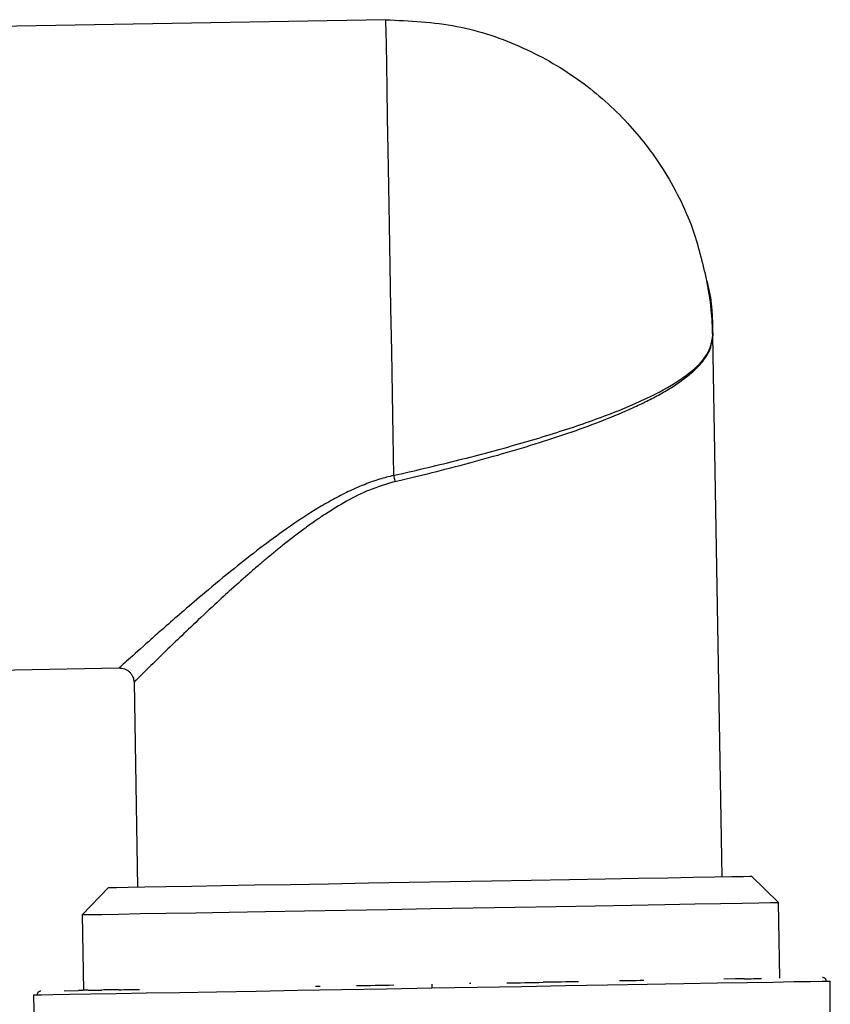
# Model space of a CAD drawing. Units: millimetres. Extents: x -18 to 1977, y -35 to 1489.
# Drawn here: x 1343 to 1398, y 996 to 1064 of the extents above; entities that cross this region are included whole.
import ezdxf

# ---------------------------------------------------------------- set-up
doc = ezdxf.new("R2010")
doc.units = ezdxf.units.MM

# ---------------------------------------------------------------- blocks, each defined once
blk = doc.blocks.new('SE741')
at = {"color": 7}
for p, q in [((1367.776, 1063.775), (1367.779, 1063.58)), ((1367.779, 1063.58), (1367.79, 1062.997)), ((1367.79, 1062.997), (1367.806, 1062.037)), ((1367.806, 1062.037), (1367.829, 1060.718)), ((1367.829, 1060.718), (1367.858, 1059.061)), ((1367.858, 1059.061), (1367.893, 1057.098)), ((1367.893, 1057.098), (1367.932, 1054.862)), ((1367.932, 1054.862), (1367.975, 1052.394)), ((1367.975, 1052.394), (1368.021, 1049.738)), ((1368.021, 1049.738), (1368.07, 1046.939)), ((1368.07, 1046.939), (1368.12, 1044.05)), ((1368.12, 1044.05), (1368.172, 1041.119)), ((1368.172, 1041.119), (1368.222, 1038.201)), ((1368.222, 1038.201), (1368.272, 1035.346)), ((1368.272, 1035.346), (1368.32, 1032.606))]:
    blk.add_line(p, q, dxfattribs=at)
blk = doc.blocks.new('SE740')
blk.add_blockref('SE741', (0, 0))
blk = doc.blocks.new('SE743')
at = {"color": 7}
for p, q in [((1379.443, 1003.145), (1382.107, 1003.191)), ((1382.107, 1003.191), (1384.601, 1003.235)), ((1384.601, 1003.235), (1386.886, 1003.275)), ((1386.886, 1003.275), (1388.927, 1003.31)), ((1388.927, 1003.31), (1390.695, 1003.341)), ((1390.695, 1003.341), (1392.161, 1003.367)), ((1392.161, 1003.367), (1393.305, 1003.387)), ((1393.305, 1003.387), (1394.107, 1003.401)), ((1394.107, 1003.401), (1394.557, 1003.409)), ((1394.557, 1003.409), (1394.659, 1003.41)), ((1370.837, 1002.995), (1373.765, 1003.046)), ((1373.765, 1003.046), (1376.648, 1003.096)), ((1376.648, 1003.096), (1379.443, 1003.145))]:
    blk.add_line(p, q, dxfattribs=at)
blk = doc.blocks.new('SE742')
blk.add_blockref('SE743', (0, 0))
blk = doc.blocks.new('SE745')
at = {"color": 7}
for p, q in [((1347.016, 1002.579), (1347.118, 1002.581)), ((1347.118, 1002.581), (1347.567, 1002.588)), ((1347.567, 1002.588), (1348.37, 1002.602)), ((1348.37, 1002.602), (1349.513, 1002.622)), ((1349.513, 1002.622), (1350.98, 1002.648)), ((1350.98, 1002.648), (1352.747, 1002.679)), ((1352.747, 1002.679), (1354.789, 1002.715)), ((1354.789, 1002.715), (1357.074, 1002.754)), ((1357.074, 1002.754), (1359.568, 1002.798)), ((1359.568, 1002.798), (1362.232, 1002.844)), ((1362.232, 1002.844), (1365.027, 1002.893)), ((1365.027, 1002.893), (1367.91, 1002.944)), ((1367.91, 1002.944), (1370.837, 1002.995))]:
    blk.add_line(p, q, dxfattribs=at)
blk = doc.blocks.new('SE744')
blk.add_blockref('SE745', (0, 0))
blk = doc.blocks.new('SE747')
at = {"color": 7}
for p, q in [((1390.308, 1005.16), (1391.449, 1005.18)), ((1391.449, 1005.18), (1392.251, 1005.194)), ((1392.251, 1005.194), (1392.7, 1005.202)), ((1392.7, 1005.202), (1392.802, 1005.203)), ((1351.303, 1004.479), (1352.764, 1004.504)), ((1352.764, 1004.504), (1354.522, 1004.535)), ((1354.522, 1004.535), (1356.547, 1004.57)), ((1356.547, 1004.57), (1358.805, 1004.61)), ((1358.805, 1004.61), (1361.261, 1004.653)), ((1361.261, 1004.653), (1363.874, 1004.698)), ((1363.874, 1004.698), (1366.601, 1004.746)), ((1366.601, 1004.746), (1369.396, 1004.795)), ((1369.396, 1004.795), (1372.215, 1004.844)), ((1372.215, 1004.844), (1375.01, 1004.893)), ((1375.01, 1004.893), (1377.737, 1004.94)), ((1377.737, 1004.94), (1380.349, 1004.986)), ((1380.349, 1004.986), (1382.805, 1005.029)), ((1382.805, 1005.029), (1385.064, 1005.068)), ((1385.064, 1005.068), (1387.089, 1005.104)), ((1387.089, 1005.104), (1388.846, 1005.134)), ((1388.846, 1005.134), (1390.308, 1005.16)), ((1348.809, 1004.435), (1348.91, 1004.437)), ((1348.91, 1004.437), (1349.36, 1004.445)), ((1349.36, 1004.445), (1350.162, 1004.459)), ((1350.162, 1004.459), (1351.303, 1004.479))]:
    blk.add_line(p, q, dxfattribs=at)
blk = doc.blocks.new('SE746')
blk.add_blockref('SE747', (0, 0))
blk = doc.blocks.new('SE763')
at = {"color": 7}
for p, q in [((1380.088, 997.726), (1382.953, 997.776)), ((1382.953, 997.776), (1385.662, 997.823)), ((1385.662, 997.823), (1388.179, 997.867)), ((1388.179, 997.867), (1390.471, 997.907)), ((1390.471, 997.907), (1392.508, 997.943)), ((1392.508, 997.943), (1394.264, 997.973)), ((1394.264, 997.973), (1395.716, 997.999)), ((1395.716, 997.999), (1396.844, 998.018)), ((1396.844, 998.018), (1397.635, 998.032)), ((1397.635, 998.032), (1398.078, 998.04)), ((1398.078, 998.04), (1398.178, 998.042)), ((1370.932, 997.566), (1374.038, 997.62)), ((1374.038, 997.62), (1377.103, 997.674)), ((1377.103, 997.674), (1380.088, 997.726))]:
    blk.add_line(p, q, dxfattribs=at)
blk = doc.blocks.new('SE762')
blk.add_blockref('SE763', (0, 0))
blk = doc.blocks.new('SE765')
at = {"color": 7}
for p, q in [((1343.686, 997.091), (1343.786, 997.092)), ((1343.786, 997.092), (1344.229, 997.1)), ((1344.229, 997.1), (1345.02, 997.114)), ((1345.02, 997.114), (1346.148, 997.134)), ((1346.148, 997.134), (1347.6, 997.159)), ((1347.6, 997.159), (1349.356, 997.189)), ((1349.356, 997.189), (1351.393, 997.225)), ((1351.393, 997.225), (1353.685, 997.265)), ((1353.685, 997.265), (1356.202, 997.309)), ((1356.202, 997.309), (1358.911, 997.356)), ((1358.911, 997.356), (1361.776, 997.406)), ((1361.776, 997.406), (1364.761, 997.458)), ((1364.761, 997.458), (1367.826, 997.512)), ((1367.826, 997.512), (1370.932, 997.566))]:
    blk.add_line(p, q, dxfattribs=at)
blk = doc.blocks.new('SE764')
blk.add_blockref('SE765', (0, 0))
blk = doc.blocks.new('SE821')
at = {"color": 7}
for p, q in [((1367.704, 997.764), (1368.025, 997.77)), ((1368.025, 997.77), (1368.346, 997.775)), ((1365.793, 997.731), (1366.11, 997.736)), ((1366.11, 997.736), (1366.427, 997.742)), ((1366.427, 997.742), (1366.745, 997.747)), ((1366.745, 997.747), (1367.064, 997.753)), ((1367.064, 997.753), (1367.384, 997.759)), ((1367.384, 997.759), (1367.704, 997.764))]:
    blk.add_line(p, q, dxfattribs=at)
blk = doc.blocks.new('SE820')
blk.add_blockref('SE821', (0, 0))
blk = doc.blocks.new('SE823')
at = {"color": 7}
for p, q in [((1376.062, 997.91), (1376.378, 997.916)), ((1376.378, 997.916), (1376.693, 997.921)), ((1376.693, 997.921), (1377.007, 997.927)), ((1377.007, 997.927), (1377.319, 997.932)), ((1377.319, 997.932), (1377.631, 997.937)), ((1377.631, 997.937), (1377.942, 997.943)), ((1377.942, 997.943), (1378.251, 997.948)), ((1378.251, 997.948), (1378.559, 997.954))]:
    blk.add_line(p, q, dxfattribs=at)
blk = doc.blocks.new('SE822')
blk.add_blockref('SE823', (0, 0))
blk = doc.blocks.new('SE825')
at = {"color": 7}
for p, q in [((1379.171, 997.964), (1378.868, 997.959)), ((1379.475, 997.97), (1379.171, 997.964)), ((1379.778, 997.975), (1379.475, 997.97)), ((1380.079, 997.98), (1379.778, 997.975)), ((1380.378, 997.985), (1380.079, 997.98)), ((1380.676, 997.991), (1380.378, 997.985)), ((1380.972, 997.996), (1380.676, 997.991))]:
    blk.add_line(p, q, dxfattribs=at)
blk = doc.blocks.new('SE824')
blk.add_blockref('SE825', (0, 0))
blk = doc.blocks.new('SE827')
at = {"color": 7}
for p, q in [((1383.831, 998.046), (1383.776, 998.045)), ((1384.106, 998.05), (1383.831, 998.046)), ((1384.378, 998.055), (1384.106, 998.05)), ((1384.648, 998.06), (1384.378, 998.055)), ((1384.916, 998.065), (1384.648, 998.06)), ((1385.181, 998.069), (1384.916, 998.065)), ((1385.444, 998.074), (1385.181, 998.069))]:
    blk.add_line(p, q, dxfattribs=at)
blk = doc.blocks.new('SE826')
blk.add_blockref('SE827', (0, 0))
blk = doc.blocks.new('SE829')
at = {"color": 7}
for p, q in [((1391.814, 998.185), (1391.744, 998.184)), ((1391.985, 998.188), (1391.814, 998.185)), ((1392.152, 998.191), (1391.985, 998.188)), ((1392.315, 998.194), (1392.152, 998.191))]:
    blk.add_line(p, q, dxfattribs=at)
blk = doc.blocks.new('SE828')
blk.add_blockref('SE829', (0, 0))
blk = doc.blocks.new('SE831')
at = {"color": 7}
for p, q in [((1349.54, 997.447), (1349.703, 997.45)), ((1349.703, 997.45), (1349.871, 997.453)), ((1349.871, 997.453), (1350.041, 997.456)), ((1350.041, 997.456), (1350.139, 997.458))]:
    blk.add_line(p, q, dxfattribs=at)
blk = doc.blocks.new('SE830')
blk.add_blockref('SE831', (0, 0))
blk = doc.blocks.new('SE837')
at = {"color": 7}
for p, q in [((1348.5, 997.429), (1348.366, 997.427)), ((1348.637, 997.431), (1348.5, 997.429)), ((1348.778, 997.434), (1348.637, 997.431)), ((1348.923, 997.436), (1348.778, 997.434)), ((1349.072, 997.439), (1348.923, 997.436)), ((1349.224, 997.442), (1349.072, 997.439)), ((1349.38, 997.444), (1349.224, 997.442)), ((1349.54, 997.447), (1349.38, 997.444))]:
    blk.add_line(p, q, dxfattribs=at)
blk = doc.blocks.new('SE836')
blk.add_blockref('SE837', (0, 0))
blk = doc.blocks.new('SE839')
at = {"color": 7}
for p, q in [((1392.315, 998.194), (1392.475, 998.197)), ((1392.475, 998.197), (1392.631, 998.199)), ((1392.631, 998.199), (1392.783, 998.202)), ((1392.783, 998.202), (1392.932, 998.205)), ((1392.932, 998.205), (1393.077, 998.207)), ((1393.077, 998.207), (1393.218, 998.21)), ((1393.218, 998.21), (1393.355, 998.212)), ((1393.355, 998.212), (1393.489, 998.214))]:
    blk.add_line(p, q, dxfattribs=at)
blk = doc.blocks.new('SE838')
blk.add_blockref('SE839', (0, 0))
blk = doc.blocks.new('SE841')
at = {"color": 7}
for p, q in [((1346.84, 997.4), (1346.771, 997.399)), ((1346.914, 997.401), (1346.84, 997.4)), ((1346.991, 997.403), (1346.914, 997.401)), ((1347.073, 997.404), (1346.991, 997.403)), ((1347.159, 997.406), (1347.073, 997.404)), ((1347.248, 997.407), (1347.159, 997.406)), ((1347.342, 997.409), (1347.248, 997.407)), ((1347.44, 997.41), (1347.342, 997.409))]:
    blk.add_line(p, q, dxfattribs=at)
blk = doc.blocks.new('SE840')
blk.add_blockref('SE841', (0, 0))

msp = doc.modelspace()

# ---------------------------------------------------------------- linework, layer by layer
at = {"color": 7}
for p, q in [((1367.776, 1063.775), (1326.782, 1063.06)), ((1390.802, 1005.168), (1390.157, 1042.168)), ((1368.423, 1032.19), (1370.32, 1032.65)), ((1327.55, 1019.067), (1349.553, 1019.451)), ((1350.564, 1018.468), (1350.808, 1004.47)), ((1394.659, 1003.41), (1392.802, 1005.203)), ((1348.809, 1004.435), (1347.016, 1002.579)), ((1394.749, 998.236), (1394.659, 1003.41)), ((1347.016, 1002.579), (1347.106, 997.405)), ((1373.614, 997.867), (1373.509, 997.865)), ((1378.868, 997.959), (1378.559, 997.954)), ((1391.716, 998.183), (1390.907, 998.169)), ((1398.197, 995.809), (1398.178, 998.042)), ((1345.793, 997.382), (1346.771, 997.399)), ((1347.453, 997.411), (1348.366, 997.427)), ((1350.139, 997.458), (1350.948, 997.472)), ((1362.987, 997.682), (1363.296, 997.687)), ((1343.686, 997.091), (1343.745, 994.859))]:
    msp.add_line(p, q, dxfattribs=at)
for points, knots in [([(1367.776, 1063.775), (1369.413, 1063.698), (1372.649, 1063.546), (1377.198, 1062.007), (1381.143, 1059.725), (1384.339, 1056.878), (1386.939, 1053.483), (1388.809, 1049.86), (1389.433, 1047.204), (1389.706, 1046.044)], [0, 0, 0, 0, 0.160111, 0.316349, 0.465377, 0.604751, 0.733037, 0.883369, 1, 1, 1, 1]), ([(1389.706, 1046.044), (1389.746, 1045.902), (1390.102, 1044.646), (1390.131, 1043.33), (1390.157, 1042.163)], [0, 0, 0, 0, 0.112847, 1, 1, 1, 1]), ([(1390.157, 1042.163), (1390.134, 1042.755), (1390.085, 1044.057), (1389.86, 1045.349), (1389.738, 1046.053)], [0, 0, 0, 0, 0.455163, 1, 1, 1, 1]), ([(1368.32, 1032.606), (1369.729, 1032.933), (1372.551, 1033.59), (1376.671, 1034.684), (1380.488, 1035.842), (1383.841, 1037.055), (1386.598, 1038.308), (1388.629, 1039.586), (1389.93, 1040.877), (1390.081, 1041.734), (1390.157, 1042.163)], [0, 0, 0, 0, 0.124817, 0.25003, 0.374621, 0.499802, 0.624741, 0.749486, 0.874772, 1, 1, 1, 1]), ([(1370.32, 1032.65), (1371.174, 1032.865), (1372.91, 1033.303), (1375.497, 1034.012), (1377.974, 1034.747), (1380.31, 1035.509), (1382.482, 1036.296), (1384.169, 1036.992), (1385.436, 1037.582), (1386.359, 1038.056), (1387.228, 1038.555), (1388.024, 1039.08), (1388.764, 1039.657), (1389.452, 1040.344), (1390.038, 1041.193), (1390.115, 1041.819), (1390.157, 1042.163)], [0, 0, 0, 0, 0.080754, 0.164005, 0.249765, 0.329385, 0.412636, 0.499524, 0.54508, 0.592845, 0.642818, 0.694999, 0.749391, 0.814408, 0.89795, 1, 1, 1, 1]), ([(1368.32, 1032.606), (1367.997, 1032.526), (1367.332, 1032.363), (1366.342, 1032.006), (1365.326, 1031.566), (1364.284, 1031.037), (1362.804, 1030.187), (1361.073, 1029.038), (1359.147, 1027.619), (1357.264, 1026.138), (1355.532, 1024.701), (1353.99, 1023.387), (1352.836, 1022.382), (1351.913, 1021.569), (1350.847, 1020.622), (1349.793, 1019.673), (1349.632, 1019.527), (1349.553, 1019.456)], [0, 0, 0, 0, 0.030156, 0.062048, 0.0959, 0.131901, 0.170205, 0.255685, 0.329811, 0.405747, 0.500937, 0.573875, 0.644132, 0.698764, 0.751629, 0.879543, 1, 1, 1, 1]), ([(1368.423, 1032.19), (1367.834, 1032.016), (1366.674, 1031.672), (1365.103, 1030.869), (1363.899, 1030.136), (1362.975, 1029.512), (1362.263, 1029.005), (1361.512, 1028.443), (1360.811, 1027.891), (1360.172, 1027.372), (1359.608, 1026.905), (1358.996, 1026.389), (1358.14, 1025.647), (1357.144, 1024.759), (1355.88, 1023.597), (1354.617, 1022.416), (1353.392, 1021.243), (1352.492, 1020.365), (1351.839, 1019.728), (1351.373, 1019.271), (1350.765, 1018.672), (1350.65, 1018.555), (1350.564, 1018.468)], [0, 0, 0, 0, 0.056328, 0.11104, 0.163879, 0.189683, 0.217849, 0.248384, 0.281295, 0.306084, 0.330866, 0.355638, 0.388309, 0.449253, 0.499295, 0.581523, 0.657126, 0.726353, 0.774803, 0.821911, 0.867842, 1, 1, 1, 1]), ([(1368.32, 1032.606), (1368.338, 1032.539), (1368.373, 1032.406), (1368.406, 1032.262), (1368.423, 1032.19)], [0, 0, 0, 0, 0.499982, 1, 1, 1, 1]), ([(1349.542, 1019.451), (1349.669, 1019.44), (1349.865, 1019.423), (1350.102, 1019.301), (1350.266, 1019.174), (1350.398, 1019.014), (1350.527, 1018.781), (1350.55, 1018.586), (1350.564, 1018.46)], [0, 0, 0, 0, 0.239435, 0.368446, 0.500217, 0.631955, 0.760876, 1, 1, 1, 1]), ([(1370.928, 997.82), (1370.928, 997.819), (1370.928, 997.815), (1370.928, 997.782), (1370.929, 997.727), (1370.931, 997.652), (1370.932, 997.594), (1370.932, 997.566)], [0, 0, 0, 0, 0.176622, 0.367003, 0.563581, 0.790514, 1, 1, 1, 1]), ([(1397.923, 998.037), (1397.92, 998.069), (1397.915, 998.118), (1397.883, 998.177), (1397.85, 998.217), (1397.809, 998.249), (1397.75, 998.28), (1397.701, 998.284), (1397.669, 998.287)], [0, 0, 0, 0, 0.239211, 0.36822, 0.500017, 0.631788, 0.76079, 1, 1, 1, 1]), ([(1344.186, 997.354), (1344.154, 997.35), (1344.106, 997.344), (1344.047, 997.311), (1344.008, 997.277), (1343.976, 997.236), (1343.946, 997.176), (1343.943, 997.127), (1343.941, 997.095)], [0, 0, 0, 0, 0.23921, 0.3682, 0.499999, 0.631786, 0.760771, 1, 1, 1, 1])]:
    msp.add_open_spline(points, degree=3, knots=knots, dxfattribs=at)

# ---------------------------------------------------------------- block references
for name in ['SE740', 'SE746', 'SE742', 'SE744', 'SE820', 'SE762', 'SE822', 'SE824', 'SE826', 'SE828', 'SE838', 'SE764', 'SE840', 'SE836', 'SE830']:
    msp.add_blockref(name, (0, 0))

doc.saveas('drawing.dxf')
